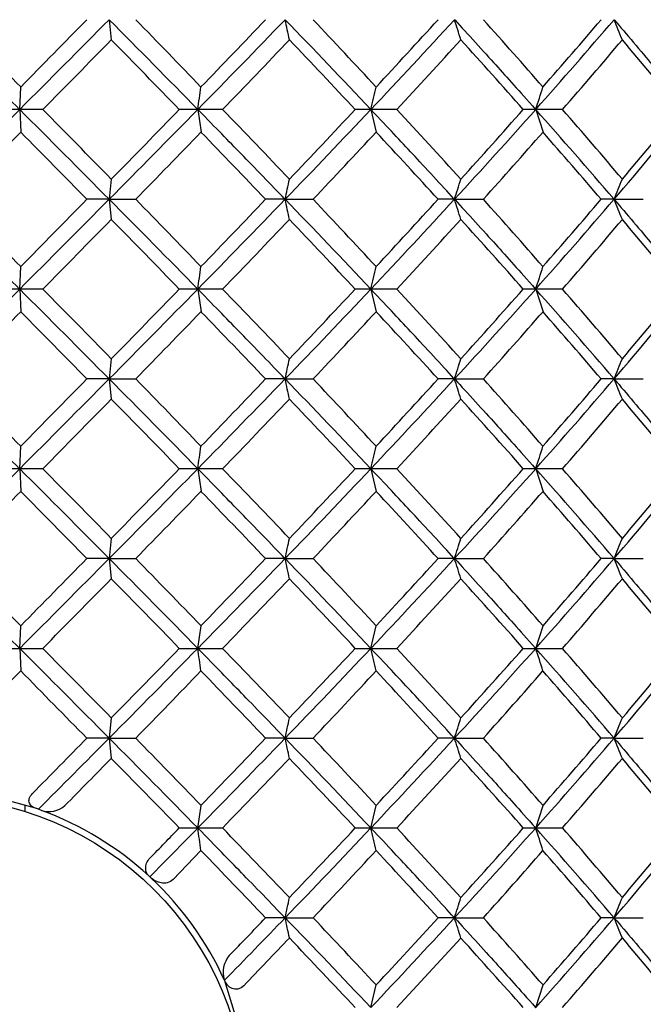
# Model space of a CAD drawing. Extents: x 46 to 349, y 26 to 270.
# Drawn here: x 191 to 195, y 81 to 86 of the extents above; entities that cross this region are included whole.
import ezdxf

# ---------------------------------------------------------------- set-up
doc = ezdxf.new("R2010")
doc.units = 0
for name, color, linetype in [('100_000_01_10T_7', 7, 'CONTINUOUS'), ('_TRANSLATION', 7, 'CONTINUOUS'), ('CX7001-01', 7, 'CONTINUOUS')]:
    doc.layers.add(name, color=color, linetype=linetype)

# ---------------------------------------------------------------- blocks, each defined once
blk = doc.blocks.new('SE2')
at = {"layer": '100_000_01_10T_7', "color": 7, "linetype": 'CONTINUOUS'}
blk.add_line((191.3988, 81.8873), (191.3988, 81.9191), dxfattribs=at)
blk.add_circle((190.8988, 80.2976), 1.6665, dxfattribs=at)
at = {"layer": 'CX7001-01', "color": 7, "linetype": 'CONTINUOUS'}
for p, q in [((191.8405, 86.0453), (191.8519, 85.9392)), ((191.3708, 85.5736), (191.3764, 85.6918)), ((191.3708, 85.5736), (191.2606, 85.5736)), ((191.3708, 85.5738), (191.3765, 85.4547)), ((191.4922, 85.5736), (191.3708, 85.5736)), ((192.3059, 85.5736), (192.209, 85.5736)), ((192.3059, 85.5738), (192.3229, 85.4547)), ((192.4363, 85.5736), (192.3059, 85.5736)), ((193.2148, 85.5736), (193.133, 85.5736)), ((193.2148, 85.5738), (193.2427, 85.4547)), ((193.3518, 85.5736), (193.2148, 85.5736)), ((194.0806, 85.5736), (194.0154, 85.5736)), ((194.0806, 85.5738), (194.1189, 85.4547)), ((194.2216, 85.5736), (194.0806, 85.5736)), ((191.8519, 85.2081), (191.8405, 85.102)), ((191.8405, 85.102), (191.7233, 85.102)), ((191.8405, 85.102), (191.9801, 85.102)), ((191.8405, 85.102), (191.8519, 84.996)), ((192.7647, 85.102), (192.6621, 85.102)), ((192.7647, 85.102), (192.9116, 85.102)), ((193.6542, 85.102), (193.568, 85.102)), ((193.6542, 85.102), (193.8057, 85.102)), ((194.4923, 85.102), (194.4242, 85.102)), ((194.4923, 85.102), (194.6456, 85.102)), ((191.3708, 84.6304), (191.3764, 84.7486)), ((191.3708, 84.6304), (191.2606, 84.6304)), ((191.3708, 84.6306), (191.3765, 84.5115)), ((191.4922, 84.6304), (191.3708, 84.6304)), ((192.3059, 84.6304), (192.209, 84.6304)), ((192.3059, 84.6306), (192.3229, 84.5115)), ((192.4363, 84.6304), (192.3059, 84.6304)), ((193.2148, 84.6304), (193.133, 84.6304)), ((193.2148, 84.6306), (193.2427, 84.5115)), ((193.3518, 84.6304), (193.2148, 84.6304)), ((194.0806, 84.6304), (194.0154, 84.6304)), ((194.0806, 84.6306), (194.1189, 84.5115)), ((194.2216, 84.6304), (194.0806, 84.6304)), ((191.8519, 84.2648), (191.8405, 84.1588)), ((191.8405, 84.1588), (191.7233, 84.1588)), ((191.8405, 84.1588), (191.9801, 84.1588)), ((191.8405, 84.1588), (191.8519, 84.0527)), ((192.7647, 84.1588), (192.6621, 84.1588)), ((192.7647, 84.1588), (192.9116, 84.1588)), ((193.6542, 84.1588), (193.568, 84.1588)), ((193.6542, 84.1588), (193.8057, 84.1588)), ((194.4923, 84.1588), (194.4242, 84.1588)), ((194.4923, 84.1588), (194.6456, 84.1588)), ((191.3708, 83.6872), (191.3764, 83.8053)), ((191.3708, 83.6872), (191.2606, 83.6872)), ((191.3708, 83.6874), (191.3765, 83.5683)), ((191.4922, 83.6872), (191.3708, 83.6872)), ((192.3059, 83.6872), (192.209, 83.6872)), ((192.3059, 83.6874), (192.3229, 83.5683)), ((192.4363, 83.6872), (192.3059, 83.6872)), ((193.2148, 83.6872), (193.133, 83.6872)), ((193.2148, 83.6874), (193.2427, 83.5683)), ((193.3518, 83.6872), (193.2148, 83.6872)), ((194.0806, 83.6872), (194.0154, 83.6872)), ((194.0806, 83.6874), (194.1189, 83.5683)), ((194.2216, 83.6872), (194.0806, 83.6872)), ((191.8519, 83.3216), (191.8405, 83.2155)), ((191.8405, 83.2155), (191.7233, 83.2155)), ((191.8405, 83.2155), (191.9801, 83.2155)), ((191.8405, 83.2155), (191.8519, 83.1095)), ((192.7647, 83.2155), (192.6621, 83.2155)), ((192.7647, 83.2155), (192.9116, 83.2155)), ((193.6542, 83.2155), (193.568, 83.2155)), ((193.6542, 83.2155), (193.8057, 83.2155)), ((194.4923, 83.2155), (194.4242, 83.2155)), ((194.4923, 83.2155), (194.6456, 83.2155)), ((191.3708, 82.7437), (191.3765, 82.8628)), ((192.3059, 82.7437), (192.3229, 82.8628)), ((193.2148, 82.7437), (193.2427, 82.8628)), ((194.0806, 82.7437), (194.1189, 82.8628)), ((191.2606, 82.7439), (191.3708, 82.7439)), ((191.3708, 82.7439), (191.3764, 82.6258)), ((191.3708, 82.7439), (191.4922, 82.7439)), ((192.209, 82.7439), (192.3059, 82.7439)), ((192.3059, 82.7439), (192.4363, 82.7439)), ((193.133, 82.7439), (193.2148, 82.7439)), ((193.2148, 82.7439), (193.3518, 82.7439)), ((194.0154, 82.7439), (194.0806, 82.7439)), ((194.0806, 82.7439), (194.2216, 82.7439)), ((191.8519, 82.3783), (191.8405, 82.2723)), ((191.8405, 82.2723), (191.7233, 82.2723)), ((191.8405, 82.2723), (191.9801, 82.2723)), ((191.8405, 82.2723), (191.8519, 82.1663)), ((192.7647, 82.2723), (192.6621, 82.2723)), ((192.7647, 82.2723), (192.9116, 82.2723)), ((193.6542, 82.2723), (193.568, 82.2723)), ((193.6542, 82.2723), (193.8057, 82.2723)), ((194.4923, 82.2723), (194.4242, 82.2723)), ((194.4923, 82.2723), (194.6456, 82.2723)), ((191.4539, 81.9042), (191.2312, 81.9646)), ((191.4689, 81.8989), (191.4539, 81.9042)), ((192.3059, 81.8005), (192.3229, 81.9196)), ((193.2148, 81.8005), (193.2427, 81.9196)), ((194.0806, 81.8005), (194.1189, 81.9196)), ((191.4846, 81.8933), (191.4689, 81.8989)), ((192.209, 81.8007), (192.3059, 81.8007)), ((192.3059, 81.8007), (192.4363, 81.8007)), ((193.133, 81.8007), (193.2148, 81.8007)), ((193.2148, 81.8007), (193.3518, 81.8007)), ((194.0154, 81.8007), (194.0806, 81.8007)), ((194.0806, 81.8007), (194.2216, 81.8007)), ((192.1761, 81.5304), (192.3228, 81.6818)), ((192.054, 81.5446), (192.0486, 81.5495)), ((192.0616, 81.5375), (192.054, 81.5446)), ((192.7647, 81.3291), (192.6621, 81.3291)), ((192.7647, 81.3291), (192.9116, 81.3291)), ((193.6542, 81.3291), (193.568, 81.3291)), ((193.6542, 81.3291), (193.8057, 81.3291)), ((194.4923, 81.3291), (194.4242, 81.3291)), ((194.4923, 81.3291), (194.6456, 81.3291)), ((192.4463, 81.0009), (192.4452, 81.0033)), ((192.4477, 80.9979), (192.4463, 81.0009)), ((192.5745, 80.5828), (192.4477, 80.9979)), ((193.2148, 80.8572), (193.2427, 80.9763)), ((194.0806, 80.8572), (194.1189, 80.9763))]:
    blk.add_line(p, q, dxfattribs=at)
for centre, radius, start, end in [((111.3343, 7.2231), 112.0896, 44.431307, 44.684872), ((63.0027, 213.9102), 181.5176, 315.007034, 315.217152), ((527.35, -243.7178), 470.5198, 135.504896, 135.565205), ((129.5844, 24.1505), 87.7884, 44.400806, 44.83323), ((148.3326, 43.3837), 61.0337, 43.883354, 44.345522), ((133.9197, 142.837), 81.7804, 315.556293, 316.01729), ((77.015, 196.7275), 160.0775, 316.081299, 316.256673), ((154.3182, 48.904), 53.4567, 43.31198, 44.01072), ((143.6461, 75.5901), 50.2191, 11.89269, 12.01635), ((163.3578, 58.0406), 40.7147, 42.77687, 43.45829), ((157.2324, 119.5351), 49.4784, 316.65504, 317.40144), ((142.6082, 132.6339), 69.0464, 317.167008, 317.565687), ((158.7745, 75.0819), 36.5622, 17.27487, 17.44896), ((171.8975, 66.3254), 29.4762, 41.07303, 41.99085), ((168.8459, 108.0172), 33.7713, 318.35031, 319.41244), ((162.8567, 113.0143), 41.5192, 318.84709, 319.49174), ((166.1119, 74.4113), 30.6724, 22.07629, 22.29019), ((-77.0913, 350.1695), 377.0253, 315.4285, 315.506437), ((128.5947, 23.7895), 88.6795, 44.163822, 44.494023), ((119.5292, 155.8978), 101.2963, 316.033133, 316.319748), ((154.4061, 49.2864), 53.0711, 43.13725, 43.68055), ((152.3915, 123.5045), 55.8256, 317.19908, 317.70838), ((166.7336, 61.4201), 36.4375, 41.51948, 42.2919), ((166.5675, 109.6401), 36.6598, 318.96798, 319.72114), ((174.2376, 68.7381), 26.6061, 39.25481, 40.27906), ((165.1846, 89.5076), 27.4051, 351.74674, 351.99628), ((177.0594, 89.4341), 16.6102, 346.56069, 346.97939), ((182.0734, 89.5171), 12.6382, 341.81853, 342.38146), ((24.7504, 251.8434), 235.389, 314.897945, 315.060351), ((79.3113, -26.518), 158.4987, 44.767584, 45.008218), ((-77.1411, -179.0713), 377.0952, 44.493574, 44.571496), ((120.9609, 155.5057), 99.9029, 315.192994, 315.572981), ((128.5919, 147.3605), 88.6834, 315.505988, 315.836174), ((119.5256, 15.246), 101.3013, 43.680263, 43.966863), ((151.6386, 124.8006), 57.1606, 316.01193, 316.66539), ((154.405, 121.8619), 53.0725, 316.31946, 316.86275), ((152.3904, 47.6418), 55.8271, 42.29163, 42.80092), ((165.5377, 110.9525), 38.194, 317.40433, 318.35815), ((166.733, 109.7276), 36.4382, 317.70811, 318.48051), ((168.1881, 62.5559), 34.6445, 40.60094, 41.6363), ((166.567, 61.5067), 36.6605, 40.27887, 41.03202), ((173.6988, 102.9105), 27.3772, 319.42182, 320.70908), ((174.2373, 102.4094), 26.6065, 319.72095, 320.74518), ((-127.8478, 400.129), 448.2455, 315.347907, 315.41125), ((38.9305, -64.8202), 214.0615, 44.456678, 44.589094), ((114.597, 160.6466), 108.144, 315.688793, 315.949374), ((131.6987, 26.8065), 84.3499, 43.718478, 44.050902), ((149.8449, 125.8596), 59.2952, 316.577946, 317.045403), ((156.2912, 51.0512), 50.4878, 42.41044, 42.95496), ((164.7093, 111.2569), 39.1238, 318.04749, 318.73833), ((168.2161, 62.7289), 34.4589, 40.48651, 41.26213), ((143.9213, 95.4989), 49.9377, 347.98329, 348.10765), ((158.8379, 96.0456), 36.4957, 342.55088, 342.72529), ((166.1076, 96.7377), 30.6771, 337.70983, 337.9237), ((111.3343, 6.2798), 112.0896, 44.431307, 44.684872), ((63.0027, 212.9669), 181.5176, 315.007034, 315.217152), ((527.35, -244.661), 470.5198, 135.504896, 135.565205), ((129.5844, 23.2072), 87.7884, 44.400806, 44.83323), ((148.3326, 42.4405), 61.0337, 43.883354, 44.345522), ((133.9196, 141.8938), 81.7805, 315.556293, 316.01729), ((77.015, 195.7842), 160.0775, 316.081299, 316.256673), ((154.3182, 47.9607), 53.4567, 43.31198, 44.01072), ((143.6461, 74.6469), 50.2191, 11.89269, 12.01635), ((163.3578, 57.0973), 40.7147, 42.77687, 43.45829), ((157.2324, 118.5918), 49.4784, 316.65504, 317.40144), ((142.6082, 131.6907), 69.0464, 317.167008, 317.565687), ((158.7745, 74.1386), 36.5622, 17.27487, 17.44896), ((171.8975, 65.3821), 29.4762, 41.07303, 41.99085), ((168.8459, 107.074), 33.7713, 318.35031, 319.41244), ((162.8567, 112.0711), 41.5192, 318.84709, 319.49174), ((166.1119, 73.4681), 30.6724, 22.07629, 22.29019), ((-77.0913, 349.2263), 377.0253, 315.4285, 315.506437), ((128.5947, 22.8463), 88.6795, 44.163822, 44.494023), ((119.5292, 154.9546), 101.2963, 316.033133, 316.319748), ((154.4061, 48.3431), 53.0711, 43.13725, 43.68055), ((152.3915, 122.5612), 55.8256, 317.19908, 317.70838), ((166.7336, 60.4769), 36.4375, 41.51948, 42.2919), ((166.5675, 108.6969), 36.6598, 318.96798, 319.72114), ((174.2376, 67.7948), 26.6061, 39.25481, 40.27906), ((165.1849, 88.5643), 27.4049, 351.74674, 351.99628), ((177.0594, 88.4909), 16.6102, 346.56069, 346.97939), ((182.0733, 88.5739), 12.6383, 341.81853, 342.38146), ((24.7504, 250.9001), 235.389, 314.897945, 315.060351), ((79.3113, -27.4612), 158.4987, 44.767584, 45.008218), ((-77.1411, -180.0145), 377.0952, 44.493574, 44.571496), ((120.9609, 154.5625), 99.903, 315.192994, 315.57298), ((128.5919, 146.4172), 88.6834, 315.505988, 315.836174), ((119.5256, 14.3028), 101.3013, 43.680263, 43.966863), ((151.6386, 123.8573), 57.1606, 316.01193, 316.66539), ((154.405, 120.9186), 53.0725, 316.31946, 316.86275), ((152.3904, 46.6985), 55.8271, 42.29163, 42.80092), ((165.5378, 110.0092), 38.194, 317.40433, 318.35815), ((166.733, 108.7844), 36.4382, 317.70811, 318.48051), ((168.1881, 61.6126), 34.6445, 40.60094, 41.6363), ((166.567, 60.5635), 36.6605, 40.27887, 41.03202), ((173.6988, 101.9672), 27.3772, 319.42182, 320.70907), ((174.2373, 101.4662), 26.6065, 319.72095, 320.74518), ((-127.8478, 399.1858), 448.2455, 315.347907, 315.41125), ((38.9305, -65.7634), 214.0615, 44.456678, 44.589094), ((114.597, 159.7034), 108.144, 315.688793, 315.949374), ((131.6987, 25.8633), 84.3499, 43.718478, 44.050902), ((149.8449, 124.9163), 59.2952, 316.577946, 317.045403), ((156.2912, 50.108), 50.4878, 42.41044, 42.95496), ((164.7093, 110.3136), 39.1238, 318.04749, 318.73833), ((168.2161, 61.7857), 34.4589, 40.48651, 41.26213), ((143.9213, 94.5557), 49.9377, 347.98329, 348.10765), ((158.8379, 95.1023), 36.4957, 342.55088, 342.72529), ((166.1076, 95.7945), 30.6771, 337.70983, 337.9237), ((111.3343, 5.3366), 112.0896, 44.431307, 44.684872), ((63.0027, 212.0237), 181.5176, 315.007034, 315.217152), ((527.35, -245.6042), 470.5198, 135.504896, 135.565205), ((129.5844, 22.264), 87.7884, 44.400806, 44.83323), ((148.3326, 41.4972), 61.0337, 43.883354, 44.345522), ((133.9196, 140.9505), 81.7805, 315.556293, 316.01729), ((77.015, 194.841), 160.0775, 316.081299, 316.256673), ((154.3182, 47.0175), 53.4567, 43.31198, 44.01072), ((143.6461, 73.7036), 50.2191, 11.89269, 12.01635), ((163.3578, 56.1541), 40.7147, 42.77687, 43.45829), ((157.2324, 117.6486), 49.4784, 316.65504, 317.40144), ((142.6082, 130.7474), 69.0464, 317.167008, 317.565687), ((158.7745, 73.1954), 36.5622, 17.27487, 17.44896), ((171.8975, 64.4389), 29.4762, 41.07303, 41.99085), ((168.8459, 106.1307), 33.7713, 318.35031, 319.41244), ((162.8567, 111.1279), 41.5192, 318.84709, 319.49174), ((166.1119, 72.5248), 30.6724, 22.07629, 22.29019), ((-77.0913, 348.283), 377.0253, 315.4285, 315.506437), ((128.5947, 21.9031), 88.6795, 44.163822, 44.494023), ((119.5292, 154.0113), 101.2963, 316.033133, 316.319748), ((154.4061, 47.3999), 53.0711, 43.13725, 43.68055), ((152.3915, 121.618), 55.8256, 317.19908, 317.70838), ((166.7336, 59.5337), 36.4375, 41.51948, 42.2919), ((166.5675, 107.7536), 36.6598, 318.96798, 319.72114), ((174.2376, 66.8516), 26.6061, 39.25481, 40.27906), ((165.1849, 87.6211), 27.4049, 351.74674, 351.99628), ((177.0594, 87.5476), 16.6102, 346.56069, 346.97939), ((182.0733, 87.6307), 12.6383, 341.81853, 342.38146), ((24.7504, 249.9569), 235.389, 314.897945, 315.060351), ((79.3113, -28.4044), 158.4987, 44.767584, 45.008218), ((-77.1411, -180.9578), 377.0952, 44.493574, 44.571496), ((120.9609, 153.6193), 99.903, 315.192994, 315.57298), ((128.5919, 145.474), 88.6834, 315.505988, 315.836174), ((119.5256, 13.3595), 101.3013, 43.680263, 43.966863), ((151.6386, 122.9141), 57.1606, 316.01193, 316.66539), ((154.405, 119.9754), 53.0725, 316.31946, 316.86275), ((152.3904, 45.7553), 55.8271, 42.29163, 42.80092), ((165.5378, 109.066), 38.194, 317.40433, 318.35815), ((166.733, 107.8411), 36.4382, 317.70811, 318.48051), ((168.1881, 60.6694), 34.6445, 40.60094, 41.6363), ((166.567, 59.6203), 36.6605, 40.27887, 41.03202), ((173.6988, 101.024), 27.3772, 319.42182, 320.70908), ((174.2373, 100.523), 26.6065, 319.72095, 320.74518), ((-127.8478, 398.2426), 448.2455, 315.347907, 315.41125), ((38.9305, -66.7067), 214.0615, 44.456678, 44.589094), ((114.597, 158.7601), 108.144, 315.688793, 315.949374), ((131.6987, 24.92), 84.3499, 43.718478, 44.050902), ((149.8449, 123.9731), 59.2952, 316.577946, 317.045403), ((156.2912, 49.1647), 50.4878, 42.41044, 42.95496), ((164.7093, 109.3704), 39.1238, 318.04749, 318.73833), ((168.2161, 60.8424), 34.4589, 40.48651, 41.26213), ((143.9213, 93.6124), 49.9377, 347.98329, 348.10765), ((158.8379, 94.1591), 36.4957, 342.55088, 342.72529), ((166.1076, 94.8513), 30.6771, 337.70983, 337.9237), ((-127.9124, -231.8755), 448.3364, 44.588783, 44.652112), ((63.0027, 211.0805), 181.5176, 315.007034, 315.217152), ((38.9159, 233.1519), 214.0818, 315.410938, 315.543341), ((129.5844, 21.3207), 87.7884, 44.400806, 44.83323), ((114.5932, 7.6672), 108.1494, 44.050658, 44.311227), ((133.9197, 140.0073), 81.7804, 315.556293, 316.01729), ((131.6964, 141.5132), 84.353, 315.949131, 316.281541), ((154.3182, 46.0742), 53.4567, 43.31198, 44.01072), ((143.4101, 72.7104), 50.4603, 11.89299, 12.01606), ((149.8438, 42.4568), 59.2968, 42.954629, 43.422073), ((157.2324, 116.7054), 49.4784, 316.65504, 317.40144), ((156.2904, 117.2671), 50.4889, 317.04508, 317.58958), ((158.607, 72.1998), 36.7376, 17.27529, 17.44855), ((164.7088, 57.0602), 39.1246, 41.2617, 41.95253), ((168.8459, 105.1875), 33.7713, 318.35031, 319.41244), ((168.2157, 105.589), 34.4595, 318.7379, 319.51351), ((165.9757, 71.526), 30.8195, 22.0768, 22.28968), ((-77.0913, 347.3398), 377.0253, 315.4285, 315.506437), ((128.5947, 20.9598), 88.6795, 44.163822, 44.494023), ((119.5292, 153.0681), 101.2963, 316.033133, 316.319748), ((154.4061, 46.4567), 53.0711, 43.13725, 43.68055), ((152.3915, 120.6748), 55.8256, 317.19908, 317.70838), ((166.7336, 58.5904), 36.4375, 41.51948, 42.2919), ((166.5675, 106.8104), 36.6598, 318.96798, 319.72114), ((174.2376, 65.9084), 26.6061, 39.25481, 40.27906), ((79.3113, -29.3477), 158.4987, 44.767584, 45.008218), ((-77.1411, -181.901), 377.0952, 44.493574, 44.571496), ((120.9609, 152.676), 99.9029, 315.192994, 315.572981), ((128.5919, 144.5308), 88.6834, 315.505988, 315.836174), ((171.2892, 79.6812), 21.2387, 7.96919, 8.29119), ((119.5256, 12.4163), 101.3013, 43.680263, 43.966863), ((151.6385, 121.9709), 57.1607, 316.01193, 316.66539), ((154.405, 119.0322), 53.0725, 316.31946, 316.86275), ((179.3003, 79.4099), 14.3084, 12.98851, 13.47457), ((152.3904, 44.8121), 55.8271, 42.29163, 42.80092), ((165.5378, 108.1228), 38.194, 317.40433, 318.35815), ((166.733, 106.8979), 36.4382, 317.70811, 318.48051), ((183.2438, 79.1782), 11.4083, 17.58962, 18.21324), ((168.1881, 59.7262), 34.6445, 40.60094, 41.6363), ((166.567, 58.677), 36.6605, 40.27887, 41.03202), ((173.6988, 100.0808), 27.3772, 319.42182, 320.70908), ((174.2373, 99.5797), 26.6065, 319.72095, 320.74518), ((111.0227, 161.4022), 112.5276, 315.315323, 315.567903), ((523.1115, 407.8719), 464.5786, 224.434111, 224.495191), ((148.2401, 125.024), 61.1629, 315.654668, 316.115863), ((76.4315, -28.9689), 160.8856, 43.743468, 43.917961), ((163.3157, 110.3167), 40.7726, 316.54189, 317.22236), ((142.4889, 35.5743), 69.2083, 42.434481, 42.832226), ((171.8746, 102.0127), 29.5069, 318.00934, 318.9262), ((162.8106, 55.2637), 41.5798, 40.50843, 41.15214), ((144.1547, 92.6198), 49.6991, 347.98299, 348.10795), ((159.0042, 93.1639), 36.3214, 342.55046, 342.72571), ((166.2431, 93.8528), 30.5307, 337.70932, 337.92421), ((18.6258, 252.1668), 242.5426, 315.438724, 315.535047), ((67.2905, 205.8626), 175.463, 315.049583, 315.221604), ((129.5844, 20.3775), 87.7884, 44.400806, 44.83323), ((114.5932, 6.724), 108.1494, 44.050658, 44.311227), ((133.9197, 139.064), 81.7804, 315.556293, 316.01729), ((131.6964, 140.57), 84.353, 315.949131, 316.281541), ((154.3182, 45.131), 53.4567, 43.31198, 44.01072), ((143.4101, 71.7672), 50.4603, 11.89299, 12.01606), ((149.8438, 41.5136), 59.2968, 42.954629, 43.422073), ((157.2324, 115.7621), 49.4784, 316.65504, 317.40144), ((156.2904, 116.3239), 50.4889, 317.04508, 317.58958), ((158.607, 71.2566), 36.7376, 17.27529, 17.44855), ((164.7088, 56.117), 39.1246, 41.2617, 41.95253), ((168.8459, 104.2442), 33.7713, 318.35031, 319.41244), ((168.2157, 104.6458), 34.4595, 318.7379, 319.51351), ((165.9757, 70.5828), 30.8195, 22.0768, 22.28968), ((128.5947, 20.0166), 88.6795, 44.163822, 44.494023), ((119.5292, 152.1248), 101.2963, 316.033133, 316.319748), ((154.4061, 45.5134), 53.0711, 43.13725, 43.68055), ((152.3915, 119.7315), 55.8256, 317.19908, 317.70838), ((166.7336, 57.6472), 36.4375, 41.51948, 42.2919), ((166.5675, 105.8672), 36.6598, 318.96798, 319.72114), ((174.2376, 64.9651), 26.6061, 39.25481, 40.27906), ((191.5244, 82.0138), 0.1269, 251.7199, 311.2383), ((190.8988, 80.2976), 1.6998, 47.4368, 69.8421), ((79.8404, 192.1676), 157.5733, 315.408953, 315.539586), ((130.2993, 141.9294), 86.3034, 315.689566, 315.836101), ((171.2892, 78.738), 21.2387, 7.96919, 8.29119), ((119.5256, 11.4731), 101.3013, 43.680263, 43.966863), ((151.6386, 121.0276), 57.1606, 316.01193, 316.66539), ((154.405, 118.0889), 53.0725, 316.31946, 316.86275), ((179.3002, 78.4666), 14.3085, 12.98851, 13.47456), ((152.3904, 43.8688), 55.8271, 42.29163, 42.80092), ((165.5377, 107.1795), 38.194, 317.40433, 318.35815), ((166.733, 105.9547), 36.4382, 317.70811, 318.48051), ((183.2439, 78.235), 11.4083, 17.58962, 18.21324), ((168.1881, 58.7829), 34.6445, 40.60094, 41.6363), ((166.567, 57.7338), 36.6605, 40.27887, 41.03202), ((173.6988, 99.1375), 27.3772, 319.42182, 320.70907), ((174.2373, 98.6365), 26.6065, 319.72095, 320.74518), ((76.4315, -29.9122), 160.8856, 43.743468, 43.917961), ((163.3157, 109.3735), 40.7726, 316.54189, 317.22236), ((142.4889, 34.631), 69.2083, 42.434481, 42.832226), ((171.8746, 101.0695), 29.5069, 318.00934, 318.9262), ((162.8106, 54.3205), 41.5798, 40.50843, 41.15214), ((190.8988, 80.2976), 1.6998, 24.5323, 46.84), ((144.1547, 91.6765), 49.6991, 347.98299, 348.10795), ((159.0042, 92.2206), 36.3214, 342.55046, 342.72571), ((166.2431, 92.9095), 30.5307, 337.70932, 337.92421), ((129.331, 142.5749), 88.1754, 315.708209, 316.005337), ((131.1035, 140.2014), 85.1787, 316.092675, 316.277789), ((154.3182, 44.1878), 53.4567, 43.31198, 44.01072), ((143.4101, 70.824), 50.4603, 11.89299, 12.01606), ((149.8438, 40.5704), 59.2968, 42.954629, 43.422073), ((157.2324, 114.8189), 49.4784, 316.65504, 317.40144), ((156.2904, 115.3807), 50.4889, 317.04508, 317.58958), ((158.607, 70.3133), 36.7376, 17.27529, 17.44855), ((164.7088, 55.1737), 39.1246, 41.2617, 41.95253), ((168.8459, 103.301), 33.7713, 318.35031, 319.41244), ((168.2157, 103.7025), 34.4595, 318.7379, 319.51351), ((165.9757, 69.6396), 30.8195, 22.0768, 22.28968), ((121.1266, 149.647), 99.0812, 316.122821, 316.323568), ((154.4061, 44.5702), 53.0711, 43.13725, 43.68055), ((152.3915, 118.7883), 55.8256, 317.19908, 317.70838), ((166.7336, 56.7039), 36.4375, 41.51948, 42.2919), ((166.5675, 104.9239), 36.6598, 318.96798, 319.72114), ((174.2376, 64.0219), 26.6061, 39.25481, 40.27906), ((192.5696, 81.0438), 0.1308, 138.5205, 198.0326)]:
    blk.add_arc(centre, radius, start, end, dxfattribs=at)
for points, knots in [([(190.8988, 86.0453), (190.8999, 86.0443), (190.9008, 86.0434), (190.9365, 86.0078), (190.9776, 85.9667), (191.0607, 85.8838), (191.1026, 85.8419), (191.1698, 85.7746), (191.2054, 85.7391), (191.2795, 85.6649), (191.3185, 85.6258), (191.3705, 85.5737), (191.3706, 85.5736), (191.3708, 85.5736)], [0, 0, 0, 0, 0.0067, 0.0067, 0.254839, 0.254839, 0.502977, 0.502977, 0.751124, 0.751124, 0.999271, 0.999271, 1, 1, 1, 1]), ([(193.6542, 86.0453), (193.6552, 86.0443), (193.656, 86.0434), (193.6888, 86.0078), (193.7263, 85.9667), (193.8019, 85.8838), (193.8399, 85.8419), (193.9007, 85.7746), (193.9327, 85.7391), (193.9992, 85.6649), (194.0341, 85.6258), (194.0803, 85.5737), (194.0805, 85.5736), (194.0806, 85.5736)], [0, 0, 0, 0, 0.0067, 0.0067, 0.254839, 0.254839, 0.502977, 0.502977, 0.751124, 0.751124, 0.999271, 0.999271, 1, 1, 1, 1]), ([(194.4923, 86.0453), (194.4932, 86.0443), (194.494, 86.0434), (194.5245, 86.0078), (194.5595, 85.9667), (194.6296, 85.8838), (194.6649, 85.8419), (194.7211, 85.7746), (194.7507, 85.7391), (194.8121, 85.6649), (194.8443, 85.6258), (194.8869, 85.5737), (194.887, 85.5736), (194.8871, 85.5736)], [0, 0, 0, 0, 0.0067, 0.0067, 0.254839, 0.254839, 0.502977, 0.502977, 0.751124, 0.751124, 0.999271, 0.999271, 1, 1, 1, 1]), ([(192.7647, 85.102), (192.7637, 85.103), (192.7628, 85.1039), (192.7284, 85.1395), (192.6887, 85.1805), (192.6084, 85.2635), (192.5677, 85.3054), (192.5023, 85.3726), (192.4677, 85.4082), (192.3953, 85.4824), (192.3572, 85.5215), (192.3062, 85.5735), (192.306, 85.5737), (192.3059, 85.5736)], [0, 0, 0, 0, 0.006701, 0.006701, 0.254839, 0.254839, 0.502977, 0.502977, 0.751124, 0.751124, 0.999271, 0.999271, 1, 1, 1, 1]), ([(193.6542, 85.102), (193.6532, 85.103), (193.6523, 85.1039), (193.6196, 85.1395), (193.5817, 85.1805), (193.505, 85.2635), (193.466, 85.3054), (193.4035, 85.3726), (193.3703, 85.4082), (193.3008, 85.4824), (193.2642, 85.5215), (193.2151, 85.5735), (193.215, 85.5737), (193.2148, 85.5736)], [0, 0, 0, 0, 0.006701, 0.006701, 0.254839, 0.254839, 0.502977, 0.502977, 0.751124, 0.751124, 0.999271, 0.999271, 1, 1, 1, 1]), ([(190.8988, 85.102), (190.8999, 85.1011), (190.9008, 85.1001), (190.9365, 85.0645), (190.9776, 85.0235), (191.0607, 84.9406), (191.1026, 84.8986), (191.1698, 84.8314), (191.2054, 84.7959), (191.2795, 84.7216), (191.3185, 84.6826), (191.3705, 84.6305), (191.3706, 84.6304), (191.3708, 84.6304)], [0, 0, 0, 0, 0.0067, 0.0067, 0.254839, 0.254839, 0.502977, 0.502977, 0.751124, 0.751124, 0.999271, 0.999271, 1, 1, 1, 1]), ([(193.6542, 85.102), (193.6552, 85.1011), (193.656, 85.1001), (193.6888, 85.0645), (193.7263, 85.0235), (193.8019, 84.9406), (193.8399, 84.8986), (193.9007, 84.8314), (193.9327, 84.7959), (193.9992, 84.7216), (194.0341, 84.6826), (194.0803, 84.6305), (194.0805, 84.6304), (194.0806, 84.6304)], [0, 0, 0, 0, 0.0067, 0.0067, 0.254839, 0.254839, 0.502977, 0.502977, 0.751124, 0.751124, 0.999271, 0.999271, 1, 1, 1, 1]), ([(194.4923, 85.102), (194.4932, 85.1011), (194.494, 85.1001), (194.5245, 85.0645), (194.5595, 85.0235), (194.6296, 84.9406), (194.6649, 84.8986), (194.7211, 84.8314), (194.7507, 84.7959), (194.8121, 84.7216), (194.8443, 84.6826), (194.8869, 84.6305), (194.887, 84.6304), (194.8871, 84.6304)], [0, 0, 0, 0, 0.0067, 0.0067, 0.254839, 0.254839, 0.502977, 0.502977, 0.751124, 0.751124, 0.999271, 0.999271, 1, 1, 1, 1]), ([(192.7647, 84.1588), (192.7637, 84.1597), (192.7628, 84.1607), (192.7284, 84.1963), (192.6887, 84.2373), (192.6084, 84.3202), (192.5677, 84.3622), (192.5023, 84.4294), (192.4677, 84.4649), (192.3953, 84.5392), (192.3572, 84.5782), (192.3062, 84.6303), (192.306, 84.6304), (192.3059, 84.6304)], [0, 0, 0, 0, 0.006701, 0.006701, 0.254839, 0.254839, 0.502977, 0.502977, 0.751124, 0.751124, 0.999271, 0.999271, 1, 1, 1, 1]), ([(193.6542, 84.1588), (193.6532, 84.1597), (193.6523, 84.1607), (193.6196, 84.1963), (193.5817, 84.2373), (193.505, 84.3202), (193.466, 84.3622), (193.4035, 84.4294), (193.3703, 84.4649), (193.3008, 84.5392), (193.2642, 84.5782), (193.2151, 84.6303), (193.215, 84.6304), (193.2148, 84.6304)], [0, 0, 0, 0, 0.006701, 0.006701, 0.254839, 0.254839, 0.502977, 0.502977, 0.751124, 0.751124, 0.999271, 0.999271, 1, 1, 1, 1]), ([(190.8988, 84.1588), (190.8999, 84.1578), (190.9008, 84.1569), (190.9365, 84.1213), (190.9776, 84.0803), (191.0607, 83.9973), (191.1026, 83.9554), (191.1698, 83.8882), (191.2054, 83.8526), (191.2795, 83.7784), (191.3185, 83.7393), (191.3705, 83.6873), (191.3706, 83.6871), (191.3708, 83.6872)], [0, 0, 0, 0, 0.0067, 0.0067, 0.254839, 0.254839, 0.502977, 0.502977, 0.751124, 0.751124, 0.999271, 0.999271, 1, 1, 1, 1]), ([(193.6542, 84.1588), (193.6552, 84.1578), (193.656, 84.1569), (193.6888, 84.1213), (193.7263, 84.0803), (193.8019, 83.9973), (193.8399, 83.9554), (193.9007, 83.8882), (193.9327, 83.8526), (193.9992, 83.7784), (194.0341, 83.7393), (194.0803, 83.6873), (194.0805, 83.6871), (194.0806, 83.6872)], [0, 0, 0, 0, 0.0067, 0.0067, 0.254839, 0.254839, 0.502977, 0.502977, 0.751124, 0.751124, 0.999271, 0.999271, 1, 1, 1, 1]), ([(194.4923, 84.1588), (194.4932, 84.1578), (194.494, 84.1569), (194.5245, 84.1213), (194.5595, 84.0803), (194.6296, 83.9973), (194.6649, 83.9554), (194.7211, 83.8882), (194.7507, 83.8526), (194.8121, 83.7784), (194.8443, 83.7393), (194.8869, 83.6873), (194.887, 83.6871), (194.8871, 83.6872)], [0, 0, 0, 0, 0.0067, 0.0067, 0.254839, 0.254839, 0.502977, 0.502977, 0.751124, 0.751124, 0.999271, 0.999271, 1, 1, 1, 1]), ([(192.7647, 83.2155), (192.7637, 83.2165), (192.7628, 83.2174), (192.7284, 83.253), (192.6887, 83.2941), (192.6084, 83.377), (192.5677, 83.4189), (192.5023, 83.4862), (192.4677, 83.5217), (192.3953, 83.5959), (192.3572, 83.635), (192.3062, 83.6871), (192.306, 83.6872), (192.3059, 83.6872)], [0, 0, 0, 0, 0.006701, 0.006701, 0.254839, 0.254839, 0.502977, 0.502977, 0.751124, 0.751124, 0.999271, 0.999271, 1, 1, 1, 1]), ([(193.6542, 83.2155), (193.6532, 83.2165), (193.6523, 83.2174), (193.6196, 83.253), (193.5817, 83.2941), (193.505, 83.377), (193.466, 83.4189), (193.4035, 83.4862), (193.3703, 83.5217), (193.3008, 83.5959), (193.2642, 83.635), (193.2151, 83.6871), (193.215, 83.6872), (193.2148, 83.6872)], [0, 0, 0, 0, 0.006701, 0.006701, 0.254839, 0.254839, 0.502977, 0.502977, 0.751124, 0.751124, 0.999271, 0.999271, 1, 1, 1, 1]), ([(190.8988, 83.2155), (190.8999, 83.2146), (190.9008, 83.2137), (190.9365, 83.1781), (190.9776, 83.137), (191.0607, 83.0541), (191.1026, 83.0121), (191.1698, 82.9449), (191.2054, 82.9094), (191.2795, 82.8351), (191.3185, 82.7961), (191.3705, 82.744), (191.3706, 82.7439), (191.3708, 82.7439)], [0, 0, 0, 0, 0.0067, 0.0067, 0.254839, 0.254839, 0.502977, 0.502977, 0.751124, 0.751124, 0.999271, 0.999271, 1, 1, 1, 1]), ([(193.6542, 83.2155), (193.6552, 83.2146), (193.656, 83.2137), (193.6888, 83.1781), (193.7263, 83.137), (193.8019, 83.0541), (193.8399, 83.0121), (193.9007, 82.9449), (193.9327, 82.9094), (193.9992, 82.8351), (194.0341, 82.7961), (194.0803, 82.744), (194.0805, 82.7439), (194.0806, 82.7439)], [0, 0, 0, 0, 0.0067, 0.0067, 0.254839, 0.254839, 0.502977, 0.502977, 0.751124, 0.751124, 0.999271, 0.999271, 1, 1, 1, 1]), ([(194.4923, 83.2155), (194.4932, 83.2146), (194.494, 83.2137), (194.5245, 83.1781), (194.5595, 83.137), (194.6296, 83.0541), (194.6649, 83.0121), (194.7211, 82.9449), (194.7507, 82.9094), (194.8121, 82.8351), (194.8443, 82.7961), (194.8869, 82.744), (194.887, 82.7439), (194.8871, 82.7439)], [0, 0, 0, 0, 0.0067, 0.0067, 0.254839, 0.254839, 0.502977, 0.502977, 0.751124, 0.751124, 0.999271, 0.999271, 1, 1, 1, 1]), ([(192.7647, 82.2723), (192.7637, 82.2732), (192.7628, 82.2742), (192.7284, 82.3098), (192.6887, 82.3508), (192.6084, 82.4338), (192.5677, 82.4757), (192.5023, 82.5429), (192.4677, 82.5785), (192.3953, 82.6527), (192.3572, 82.6917), (192.3062, 82.7438), (192.306, 82.744), (192.3059, 82.7439)], [0, 0, 0, 0, 0.006701, 0.006701, 0.254839, 0.254839, 0.502977, 0.502977, 0.751124, 0.751124, 0.999271, 0.999271, 1, 1, 1, 1]), ([(193.6542, 82.2723), (193.6532, 82.2732), (193.6523, 82.2742), (193.6196, 82.3098), (193.5817, 82.3508), (193.505, 82.4338), (193.466, 82.4757), (193.4035, 82.5429), (193.3703, 82.5785), (193.3008, 82.6527), (193.2642, 82.6917), (193.2151, 82.7438), (193.215, 82.744), (193.2148, 82.7439)], [0, 0, 0, 0, 0.006701, 0.006701, 0.254839, 0.254839, 0.502977, 0.502977, 0.751124, 0.751124, 0.999271, 0.999271, 1, 1, 1, 1]), ([(193.6542, 82.2723), (193.6552, 82.2714), (193.656, 82.2704), (193.6888, 82.2348), (193.7263, 82.1938), (193.8019, 82.1109), (193.8399, 82.0689), (193.9007, 82.0017), (193.9327, 81.9661), (193.9992, 81.8919), (194.0341, 81.8529), (194.0803, 81.8008), (194.0805, 81.8006), (194.0806, 81.8007)], [0, 0, 0, 0, 0.0067, 0.0067, 0.254839, 0.254839, 0.502977, 0.502977, 0.751124, 0.751124, 0.999271, 0.999271, 1, 1, 1, 1]), ([(194.4923, 82.2723), (194.4932, 82.2714), (194.494, 82.2704), (194.5245, 82.2348), (194.5595, 82.1938), (194.6296, 82.1109), (194.6649, 82.0689), (194.7211, 82.0017), (194.7507, 81.9661), (194.8121, 81.8919), (194.8443, 81.8529), (194.8869, 81.8008), (194.887, 81.8006), (194.8871, 81.8007)], [0, 0, 0, 0, 0.0067, 0.0067, 0.254839, 0.254839, 0.502977, 0.502977, 0.751124, 0.751124, 0.999271, 0.999271, 1, 1, 1, 1]), ([(191.4539, 81.9042), (191.4399, 81.909), (191.4275, 81.917), (191.4191, 81.9379), (191.4185, 81.9465), (191.4239, 81.9648), (191.43, 81.974), (191.4375, 81.9815)], [0, 0, 0, 0, 0.5, 0.5, 0.75, 0.75, 1, 1, 1, 1]), ([(192.7647, 81.3291), (192.7637, 81.33), (192.7628, 81.3309), (192.7284, 81.3665), (192.6887, 81.4076), (192.6084, 81.4905), (192.5677, 81.5325), (192.5023, 81.5997), (192.4677, 81.6352), (192.3953, 81.7095), (192.3572, 81.7485), (192.3062, 81.8006), (192.306, 81.8007), (192.3059, 81.8007)], [0, 0, 0, 0, 0.006701, 0.006701, 0.254839, 0.254839, 0.502977, 0.502977, 0.751124, 0.751124, 0.999271, 0.999271, 1, 1, 1, 1]), ([(193.6542, 81.3291), (193.6532, 81.33), (193.6523, 81.3309), (193.6196, 81.3665), (193.5817, 81.4076), (193.505, 81.4905), (193.466, 81.5325), (193.4035, 81.5997), (193.3703, 81.6352), (193.3008, 81.7095), (193.2642, 81.7485), (193.2151, 81.8006), (193.215, 81.8007), (193.2148, 81.8007)], [0, 0, 0, 0, 0.006701, 0.006701, 0.254839, 0.254839, 0.502977, 0.502977, 0.751124, 0.751124, 0.999271, 0.999271, 1, 1, 1, 1]), ([(192.0486, 81.5495), (192.0388, 81.5585), (192.0326, 81.5714), (192.0322, 81.5964), (192.0336, 81.6057), (192.0411, 81.6248), (192.0472, 81.6345), (192.055, 81.6425)], [0, 0, 0, 0, 0.5, 0.5, 0.75, 0.75, 1, 1, 1, 1]), ([(192.1761, 81.5304), (192.1679, 81.5219), (192.157, 81.5162), (192.1348, 81.5106), (192.1239, 81.5106), (192.0932, 81.5152), (192.0754, 81.5245), (192.0616, 81.5375)], [0, 0, 0, 0, 0.25, 0.25, 0.5, 0.5, 1, 1, 1, 1]), ([(193.6542, 81.3291), (193.6552, 81.3281), (193.656, 81.3272), (193.6888, 81.2916), (193.7263, 81.2506), (193.8019, 81.1676), (193.8399, 81.1257), (193.9007, 81.0584), (193.9327, 81.0229), (193.9992, 80.9487), (194.0341, 80.9096), (194.0803, 80.8576), (194.0805, 80.8574), (194.0806, 80.8574)], [0, 0, 0, 0, 0.0067, 0.0067, 0.254839, 0.254839, 0.502977, 0.502977, 0.751124, 0.751124, 0.999271, 0.999271, 1, 1, 1, 1]), ([(194.4923, 81.3291), (194.4932, 81.3281), (194.494, 81.3272), (194.5245, 81.2916), (194.5595, 81.2506), (194.6296, 81.1676), (194.6649, 81.1257), (194.7211, 81.0584), (194.7507, 81.0229), (194.8121, 80.9487), (194.8443, 80.9096), (194.8869, 80.8576), (194.887, 80.8574), (194.8871, 80.8574)], [0, 0, 0, 0, 0.0067, 0.0067, 0.254839, 0.254839, 0.502977, 0.502977, 0.751124, 0.751124, 0.999271, 0.999271, 1, 1, 1, 1]), ([(192.547, 80.9724), (192.5389, 80.9639), (192.5281, 80.9575), (192.5059, 80.9528), (192.4951, 80.9545), (192.4676, 80.9659), (192.4554, 80.9808), (192.4477, 80.9979)], [0, 0, 0, 0, 0.25, 0.25, 0.5, 0.5, 1, 1, 1, 1])]:
    blk.add_open_spline(points, degree=3, knots=knots, dxfattribs=at)
blk.add_open_spline([(191.6081, 81.9183), (191.6895, 82.001), (191.7707, 82.0837), (191.8519, 82.1663)], degree=3, dxfattribs=at)

msp = doc.modelspace()

# ---------------------------------------------------------------- block references
at = {"layer": '_TRANSLATION'}
msp.add_blockref('SE2', (0, 0), dxfattribs=at)

doc.saveas('drawing.dxf')
